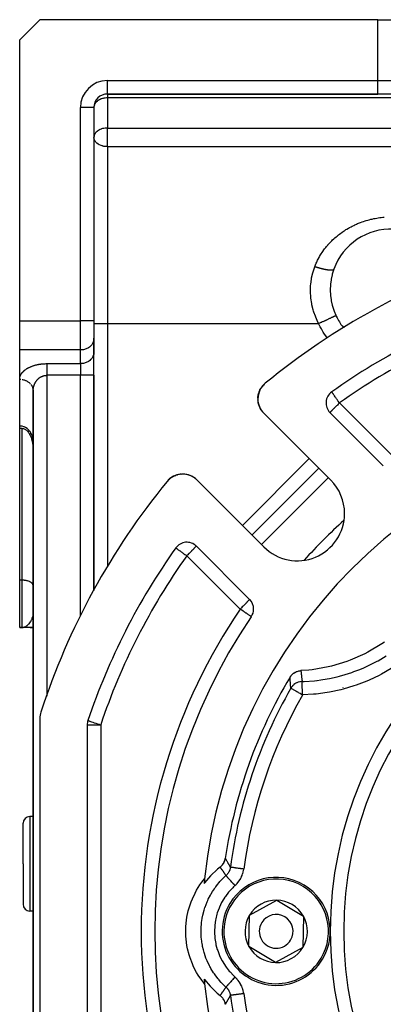
# Model space of a CAD drawing. Units: millimetres. Extents: x 24 to 1234, y -656 to 273.
# Drawn here: x 24 to 78, y -231 to -85 of the extents above; entities that cross this region are included whole.
import ezdxf

# ---------------------------------------------------------------- set-up
doc = ezdxf.new("R2010")
doc.units = ezdxf.units.MM
doc.linetypes.add('DASHED', pattern=[9.652, 8.128, -1.524])
doc.layers.add('nevidi', color=4, linetype='DASHED')

msp = doc.modelspace()

# ---------------------------------------------------------------- linework, layer by layer
at = {"color": 2}
for p, q in [((27, -84.81), (24, -87.81)), ((77.07, -84.81), (27, -84.81)), ((77.07, -84.81), (81.4, -84.81)), ((24, -129.39), (24, -87.81)), ((37, -95.81), (77.07, -95.81)), ((77.07, -95.81), (37, -95.81)), ((79.67, -95.81), (77.07, -95.81)), ((35, -97.81), (35, -129.39)), ((35, -97.81), (35, -129.39)), ((35, -102.2), (35, -102.26)), ((70.51, -121.77), (70.49, -121.83)), ((24, -133.72), (24, -129.39)), ((35, -129.39), (35, -131.99)), ((35, -129.39), (35, -131.99)), ((71.95, -130.4), (71.97, -130.43)), ((35, -134.01), (35, -131.99)), ((35, -131.99), (35, -132.07)), ((35, -131.99), (35, -132.07)), ((35, -132.07), (35, -134.09)), ((24, -138.05), (24, -133.72)), ((24, -138.05), (24, -133.72)), ((35, -137.47), (35, -134.01)), ((35, -137.47), (35, -134.01)), ((35, -134.01), (35, -134.09)), ((24, -144.98), (24, -138.05)), ((35, -169.33), (35, -137.47)), ((35, -137.47), (35, -169.33)), ((26, -139.78), (26, -139.74)), ((26, -139.78), (26, -268)), ((26, -268), (26, -139.78)), ((59.59, -139.65), (59.72, -139.42)), ((59.8, -139.29), (59.86, -139.2)), ((59.81, -139.29), (59.87, -139.2)), ((59.87, -139.2), (60.01, -139.01)), ((70.22, -139.93), (70.22, -139.93)), ((59.29, -140.99), (59.29, -140.98)), ((59.31, -141.27), (59.31, -141.26)), ((59.34, -140.43), (59.34, -140.42)), ((59.44, -140.06), (59.44, -140.05)), ((59.44, -140.06), (59.44, -140.05)), ((59.35, -141.55), (59.35, -141.54)), ((59.42, -141.82), (59.42, -141.82)), ((59.52, -142.09), (59.51, -142.09)), ((59.64, -142.35), (59.63, -142.35)), ((59.8, -142.62), (59.78, -142.59)), ((70.08, -152.98), (60.17, -143.08)), ((69.97, -142.97), (77.87, -150.88)), ((24, -145.33), (24, -144.98)), ((24, -167.81), (24, -145.33)), ((24.35, -145.33), (24, -145.33)), ((68.31, -151.22), (58.41, -161.12)), ((58.41, -161.12), (68.31, -151.22)), ((45.99, -153.01), (45.95, -153.07)), ((46, -153.01), (45.95, -153.07)), ((46, -153.01), (45.95, -153.07)), ((45.99, -153.02), (45.95, -153.07)), ((46.39, -152.67), (46.2, -152.82)), ((46.38, -152.68), (46.2, -152.82)), ((46.38, -152.68), (46.39, -152.67)), ((46.61, -152.53), (46.55, -152.56)), ((46.86, -152.39), (46.77, -152.44)), ((47.09, -152.29), (46.86, -152.39)), ((47.34, -152.21), (47.27, -152.23)), ((47.9, -152.11), (47.8, -152.12)), ((48.18, -152.1), (48.08, -152.1)), ((48.18, -152.1), (48.18, -152.1)), ((48.4, -152.11), (48.35, -152.11)), ((48.45, -152.11), (48.41, -152.11)), ((48.45, -152.11), (48.46, -152.12)), ((48.74, -152.16), (48.63, -152.14)), ((48.74, -152.16), (48.74, -152.16)), ((49.01, -152.23), (48.91, -152.2)), ((49.01, -152.23), (49.02, -152.23)), ((49.28, -152.32), (49.18, -152.28)), ((49.28, -152.32), (49.28, -152.32)), ((49.54, -152.44), (49.45, -152.39)), ((49.54, -152.44), (49.54, -152.44)), ((49.79, -152.59), (49.7, -152.53)), ((49.79, -152.59), (49.79, -152.59)), ((50.27, -152.98), (60.18, -162.88)), ((58.07, -170.68), (50.17, -162.77)), ((24, -174.81), (24, -167.81)), ((26, -168.63), (26, -168.59)), ((24, -174.81), (24.35, -174.81)), ((24.35, -174.81), (24, -174.81)), ((24.5, -174.8), (24.35, -174.81)), ((24.51, -174.8), (24.35, -174.81)), ((24.52, -174.8), (24.35, -174.81)), ((24.52, -174.8), (24.35, -174.81)), ((24.52, -174.8), (24.35, -174.81)), ((24.53, -174.8), (24.35, -174.81)), ((24.54, -174.8), (24.35, -174.81)), ((24.55, -174.8), (24.35, -174.81)), ((24.56, -174.8), (24.35, -174.81)), ((24.58, -174.8), (24.35, -174.81)), ((24.58, -174.8), (24.35, -174.81)), ((24.58, -174.8), (24.35, -174.81)), ((24.59, -174.8), (24.35, -174.81)), ((24.35, -174.81), (24.48, -174.8)), ((24.63, -174.81), (24.35, -174.81)), ((24.63, -174.81), (24.35, -174.81)), ((24.64, -174.81), (24.35, -174.81)), ((24.64, -174.81), (24.35, -174.81)), ((24.65, -174.81), (24.35, -174.81)), ((24.49, -174.8), (24.48, -174.8)), ((24.5, -174.8), (24.48, -174.8)), ((24.5, -174.8), (24.48, -174.8)), ((26, -174.81), (24.65, -174.81)), ((25.56, -174.81), (26, -174.81)), ((73.61, -182.67), (73.62, -182.68)), ((27, -188.26), (27, -251.35)), ((34, -189.23), (34, -250.38)), ((24.5, -209.81), (24.5, -203.81)), ((24.5, -209.81), (24.5, -203.81)), ((26, -202.81), (25.5, -202.81)), ((24.5, -209.81), (24.5, -215.81)), ((24.5, -209.81), (24.5, -215.81)), ((58.04, -217.43), (62.08, -215.19)), ((62.08, -215.19), (66.04, -217.57)), ((26, -216.81), (25.5, -216.81)), ((57.96, -222.04), (58.04, -217.43)), ((66.04, -217.57), (65.96, -222.18)), ((61.92, -224.42), (57.96, -222.04)), ((65.96, -222.18), (61.92, -224.42))]:
    msp.add_line(p, q, dxfattribs=at)
for points in [[(70.54, -121.72), (70.53, -121.77), (70.48, -121.89), (70.3, -122.49), (70.27, -122.61), (70.14, -123.23), (70.12, -123.35), (70.04, -123.99), (70.03, -124.12), (70, -124.76), (70, -124.89), (70.03, -125.54), (70.04, -125.67), (70.13, -126.31), (70.15, -126.44), (70.29, -127.08), (70.33, -127.21), (70.53, -127.84), (70.57, -127.96), (70.82, -128.56), (70.84, -128.61)], [(70.51, -121.77), (70.51, -121.77), (70.51, -121.77), (70.52, -121.76), (70.53, -121.75)], [(70.84, -128.61), (70.89, -128.72), (71.02, -128.97), (71.22, -129.33), (71.36, -129.57), (71.59, -129.92), (71.75, -130.15), (71.95, -130.4)], [(26, -139.7), (26, -139.72), (26, -139.78)], [(59.45, -140), (59.48, -139.91), (59.49, -139.9)], [(59.46, -139.99), (59.49, -139.9), (59.57, -139.71)], [(59.48, -139.91), (59.48, -139.91), (59.58, -139.68)], [(59.59, -139.66), (59.71, -139.43), (59.72, -139.42), (59.76, -139.36)], [(59.6, -139.64), (59.72, -139.41), (59.75, -139.36)], [(59.71, -139.43), (59.71, -139.43), (59.75, -139.36)], [(59.8, -139.29), (59.86, -139.21), (59.86, -139.2)], [(59.86, -139.21), (59.86, -139.21), (60.01, -139.01)], [(60.02, -139), (60.2, -138.81), (60.2, -138.81)], [(60.2, -138.81), (60.2, -138.81), (60.26, -138.76)], [(59.29, -141), (59.29, -140.98), (59.29, -140.97)], [(59.3, -140.71), (59.3, -140.7), (59.34, -140.43)], [(59.3, -140.78), (59.3, -140.7), (59.31, -140.69), (59.34, -140.48)], [(59.35, -141.51), (59.31, -141.26), (59.3, -141.16)], [(59.34, -140.42), (59.34, -140.42), (59.41, -140.15), (59.43, -140.09)], [(59.34, -140.43), (59.4, -140.16), (59.41, -140.15)], [(59.4, -140.17), (59.4, -140.16), (59.43, -140.09)], [(59.44, -141.87), (59.42, -141.82), (59.35, -141.54), (59.35, -141.53)], [(59.58, -142.24), (59.51, -142.09), (59.47, -141.97)], [(59.78, -142.6), (59.78, -142.59), (59.63, -142.35), (59.62, -142.31)], [(59.99, -142.88), (59.95, -142.83), (59.85, -142.69)], [(59.99, -142.88), (59.99, -142.88), (59.99, -142.88)], [(26, -147.18), (25.97, -146.87), (25.96, -146.84), (25.91, -146.62), (25.9, -146.57), (25.8, -146.29), (25.67, -146.02), (25.65, -145.99), (25.53, -145.8), (25.51, -145.77), (25.32, -145.55), (25.1, -145.36), (24.87, -145.21), (24.86, -145.21), (24.66, -145.11), (24.62, -145.09), (24.36, -145.02), (24.09, -144.98), (24, -144.98)], [(24.35, -145.33), (24.43, -145.33), (24.46, -145.33), (24.56, -145.35), (24.65, -145.38), (24.66, -145.39), (24.75, -145.43), (24.85, -145.48), (24.86, -145.49), (24.93, -145.54), (25.02, -145.61), (25.07, -145.66), (25.09, -145.68), (25.17, -145.76), (25.24, -145.84), (25.26, -145.87), (25.3, -145.93), (25.36, -146.02), (25.42, -146.11), (25.44, -146.14), (25.47, -146.21), (25.52, -146.3), (25.57, -146.4), (25.59, -146.46), (25.61, -146.5), (25.65, -146.6), (25.69, -146.7), (25.73, -146.8), (25.73, -146.81), (25.76, -146.91), (25.79, -147.01), (25.82, -147.12), (25.84, -147.19), (25.84, -147.22), (25.87, -147.33), (25.89, -147.44), (25.91, -147.54), (25.92, -147.6), (25.93, -147.65), (25.94, -147.76), (25.95, -147.87), (25.97, -147.98), (25.97, -148.03), (25.98, -148.08), (25.98, -148.19), (25.99, -148.3), (26, -148.41), (26, -148.47), (26, -148.63)], [(46.2, -152.82), (46.19, -152.83), (46, -153), (45.95, -153.07)], [(46.2, -152.82), (46.19, -152.83), (46.01, -153), (45.95, -153.07)], [(46.19, -152.83), (46, -153.01), (45.95, -153.07)], [(46.18, -152.84), (46, -153.01), (45.95, -153.07)], [(46.18, -152.84), (46, -153.01), (45.95, -153.07)], [(45.99, -153.02), (45.99, -153.02), (45.99, -153.01), (46, -153.01), (46, -153.01), (46, -153.01), (46, -153.01), (46, -153.01), (46, -153), (46.01, -153), (46.01, -153)], [(46.2, -152.82), (46.2, -152.82), (46.12, -152.89)], [(46.19, -152.83), (46.19, -152.83), (46.19, -152.83), (46.2, -152.82), (46.2, -152.82)], [(46.48, -152.61), (46.4, -152.67), (46.2, -152.82)], [(46.48, -152.61), (46.4, -152.66), (46.32, -152.72)], [(46.4, -152.67), (46.4, -152.66), (46.4, -152.66)], [(46.85, -152.4), (46.62, -152.52), (46.54, -152.57)], [(46.61, -152.53), (46.62, -152.52), (46.55, -152.56)], [(46.84, -152.4), (46.62, -152.52), (46.62, -152.52), (46.63, -152.52)], [(47.09, -152.29), (47.1, -152.29), (47.01, -152.32)], [(47.19, -152.26), (47.1, -152.29), (47.11, -152.29)], [(47.34, -152.21), (47.36, -152.21), (47.27, -152.23)], [(47.61, -152.15), (47.36, -152.21), (47.36, -152.21)], [(47.61, -152.15), (47.63, -152.15), (47.53, -152.16)], [(47.88, -152.11), (47.63, -152.15), (47.63, -152.15)], [(47.88, -152.11), (47.9, -152.11), (47.9, -152.11)], [(50.08, -152.8), (50.02, -152.75), (49.93, -152.69)], [(78.06, -176.98), (77.66, -177.25), (75.58, -178.48), (75.15, -178.7), (72.94, -179.67), (72.48, -179.84), (70.17, -180.53), (69.7, -180.65), (67.32, -181.06), (66.84, -181.11), (65.66, -181.2)], [(64.05, -182.17), (64.09, -182.12), (64.2, -181.96), (64.24, -181.91), (64.37, -181.77), (64.42, -181.72), (64.57, -181.6), (64.63, -181.56), (64.79, -181.45), (64.85, -181.42), (65.03, -181.34), (65.09, -181.32), (65.28, -181.26), (65.34, -181.24), (65.54, -181.21), (65.6, -181.21), (65.66, -181.2)], [(53.7, -210.29), (53.79, -210.22), (53.85, -210.16), (53.97, -210.04), (54.03, -209.97), (54.14, -209.83), (54.19, -209.75), (54.27, -209.6), (54.31, -209.52), (54.37, -209.36), (54.4, -209.27), (54.44, -209.1), (54.46, -209.02), (54.46, -209)], [(53.7, -210.29), (53.31, -210.6), (53.25, -210.65), (52.3, -211.55), (52.25, -211.61), (51.4, -212.62), (51.36, -212.67), (51.33, -212.71)], [(51.4, -227.6), (51.27, -227.44), (50.98, -227.06), (50.45, -226.28), (50.21, -225.88), (49.77, -225.05), (49.58, -224.62), (49.24, -223.74), (49.09, -223.29), (48.86, -222.38), (48.77, -221.91), (48.64, -220.98), (48.61, -220.51), (48.59, -219.57), (48.61, -219.1), (48.7, -218.16), (48.77, -217.7), (48.97, -216.78), (49.1, -216.32), (49.4, -215.43), (49.58, -215), (49.98, -214.15), (50.21, -213.73), (50.71, -212.93), (50.98, -212.55), (51.4, -212.01)], [(51.33, -226.9), (51.36, -226.94), (52.2, -227.95), (52.25, -228), (53.2, -228.91), (53.25, -228.96), (53.7, -229.32)], [(54.46, -230.61), (54.44, -230.51), (54.42, -230.42), (54.37, -230.25), (54.34, -230.17), (54.27, -230.01), (54.23, -229.93), (54.14, -229.78), (54.08, -229.71), (53.97, -229.58), (53.91, -229.51), (53.79, -229.39), (53.71, -229.33), (53.7, -229.32)]]:
    msp.add_lwpolyline(points, dxfattribs=at)
for centre, radius, start, end in [((37, -97.81), 2, 90, 180), ((79, -124.81), 9, 15.2049, 159.9687), ((127, -219.81), 105, 108.0141, 129.3737), ((127, -219.81), 98, 108.5733, 125.4059), ((62.29, -140.96), 3, 129.3737, 180), ((71.38, -141.56), 2, 125.4059, 225), ((62.29, -140.96), 3, 180, 225), ((127, -219.81), 76, 95.8866, 174.1134), ((48.15, -155.1), 3, 45, 140.6263), ((48.15, -155.1), 3, 130.6288, 138.0809), ((48.15, -155.1), 3, 125.6301, 130.529), ((48.15, -155.1), 3, 115.4833, 122.9918), ((48.15, -155.1), 3, 110.3691, 115.4465), ((48.15, -155.1), 3, 101.9944, 107.8998), ((48.15, -155.1), 3, 94.7282, 100.3302), ((48.15, -155.1), 3, 62.6376, 64.4361), ((48.15, -155.1), 3, 50.0645, 51.4703), ((65.13, -157.93), 7, 0, 45), ((127, -219.81), 105, 140.6263, 161.9859), ((65.13, -157.93), 7, 225, 360), ((127, -219.81), 98, 144.5941, 161.4267), ((48.75, -164.19), 2, 45, 144.5941), ((127, -219.81), 55, 0, 180), ((56.66, -172.09), 2, 0, 45), ((127, -219.81), 83, 145.8498, 214.1502), ((56.66, -172.09), 2, 325.8498, 0), ((127, -219.81), 73.34, 149.1266, 171.5247), ((127, -219.81), 72.41, 150.1936, 172.4726), ((46.16, -186.32), 5, 0.5485, 0.8281), ((30, -188.26), 3, 161.9859, 180), ((36, -189.23), 2, 161.4267, 180), ((25.5, -203.81), 1, 90, 180), ((127, -219.81), 76, 174.1134, 174.6415), ((62, -219.81), 8, 328.9975, 148.9975), ((62, -219.81), 8, 148.9975, 328.9975), ((62, -219.81), 4.62, 88.9975, 148.9975), ((62, -219.81), 4.62, 28.9975, 88.9975), ((25.5, -215.81), 1, 180, 270), ((62, -219.81), 4.62, 148.9975, 208.9975), ((62, -219.81), 2.5, 148.9975, 328.9975), ((62, -219.81), 2.5, 328.9975, 148.9975), ((62, -219.81), 4.62, 328.9975, 28.9975), ((127, -219.81), 55, 180, 0), ((62, -219.81), 4.62, 208.9975, 268.9975), ((62, -219.81), 4.62, 268.9975, 328.9975), ((127, -219.81), 76, 185.3585, 185.8866), ((127, -219.81), 76, 185.8866, 264.1134)]:
    msp.add_arc(centre, radius, start, end, dxfattribs=at)
at = {"layer": 'nevidi', "color": 7, "linetype": 'Continuous'}
for p, q in [((77.07, -93.81), (77.07, -84.81)), ((37, -93.81), (77.07, -93.81)), ((37, -95.81), (37, -93.81)), ((77.07, -93.81), (81.4, -93.81)), ((77.07, -95.81), (77.07, -93.81)), ((37, -95.81), (37, -96.39)), ((37, -96.39), (37, -100.85)), ((86, -96.39), (37, -96.39)), ((33, -129.39), (33, -97.81)), ((35, -97.81), (33, -97.81)), ((37, -100.85), (88, -100.85)), ((37, -102.26), (37, -100.85)), ((37, -103.61), (37, -102.26)), ((88, -103.61), (37, -103.61)), ((37, -103.61), (37, -129.81)), ((70.43, -121.82), (70.44, -121.82)), ((24, -129.39), (33, -129.39)), ((33, -133.72), (33, -129.39)), ((35, -129.39), (33, -129.39)), ((35, -129.81), (37, -129.81)), ((37, -129.81), (68.28, -129.81)), ((37, -129.81), (37, -165.72)), ((33, -133.72), (24, -133.72)), ((33, -135.74), (33, -133.72)), ((28, -135.74), (33, -135.74)), ((33, -135.74), (33, -137.47)), ((76.6, -135.8), (76.59, -135.8)), ((33, -137.47), (28, -137.47)), ((28, -137.47), (28, -184.99)), ((33, -173.02), (33, -137.47)), ((35, -137.47), (33, -137.47)), ((26, -139.74), (26, -139.7)), ((71.38, -141.56), (79.28, -149.46)), ((24.35, -167.81), (24.35, -145.33)), ((57, -159.7), (66.9, -149.8)), ((69.72, -152.63), (59.82, -162.53)), ((56.66, -172.09), (48.75, -164.19)), ((24.35, -167.81), (24, -167.81)), ((24.35, -174.81), (24.35, -167.81)), ((36.73, -181.71), (36.73, -181.71)), ((71.9, -183.73), (71.9, -183.72)), ((34, -189.23), (36, -189.23)), ((36, -189.23), (36, -250.38)), ((25.5, -202.81), (25.5, -209.81)), ((25.5, -209.81), (25.5, -216.81)), ((55.44, -208.93), (55.45, -208.93))]:
    msp.add_line(p, q, dxfattribs=at)
for points in [[(37, -96.39), (36.91, -96.39), (36.87, -96.39), (36.68, -96.41), (36.64, -96.41), (36.48, -96.44), (36.38, -96.46), (36.28, -96.49), (36.13, -96.53), (36.08, -96.55), (36.08, -96.55), (35.9, -96.63), (35.88, -96.64), (35.68, -96.74), (35.67, -96.75), (35.65, -96.76), (35.49, -96.88), (35.47, -96.9), (35.37, -96.99), (35.33, -97.03), (35.29, -97.08), (35.2, -97.19), (35.18, -97.22), (35.14, -97.29), (35.1, -97.37), (35.06, -97.47), (35.04, -97.54), (35.03, -97.55), (35, -97.73)], [(37, -100.85), (36.91, -100.85), (36.87, -100.85), (36.68, -100.87), (36.64, -100.87), (36.48, -100.9), (36.41, -100.91), (36.38, -100.92), (36.28, -100.94), (36.13, -100.99), (36.08, -101.01), (35.9, -101.08), (35.88, -101.09), (35.83, -101.11), (35.68, -101.2), (35.67, -101.21), (35.49, -101.33), (35.49, -101.34), (35.47, -101.35), (35.33, -101.48), (35.29, -101.53), (35.25, -101.58), (35.2, -101.65), (35.14, -101.75), (35.1, -101.82), (35.1, -101.83), (35.04, -102), (35.03, -102.01), (35.02, -102.08), (35, -102.2)], [(37, -103.61), (36.86, -103.6), (36.81, -103.6), (36.66, -103.59), (36.55, -103.57), (36.46, -103.56), (36.38, -103.54), (36.29, -103.52), (36.25, -103.51), (36.05, -103.44), (36.05, -103.44), (35.84, -103.36), (35.82, -103.35), (35.79, -103.33), (35.64, -103.25), (35.61, -103.23), (35.44, -103.1), (35.44, -103.1), (35.43, -103.1), (35.28, -102.95), (35.27, -102.93), (35.21, -102.86), (35.16, -102.79), (35.13, -102.73), (35.07, -102.62), (35.07, -102.6), (35.03, -102.5), (35.02, -102.44), (35, -102.34), (35, -102.26)], [(67.73, -121.35), (67.76, -121.26), (67.83, -121.1), (67.94, -120.84), (68.01, -120.69), (68.13, -120.43), (68.21, -120.28), (68.35, -120.03), (68.43, -119.88), (68.57, -119.64), (68.67, -119.49), (68.82, -119.26), (68.92, -119.12), (69.08, -118.9), (69.18, -118.76), (69.35, -118.54), (69.45, -118.41), (69.63, -118.2), (69.67, -118.16), (69.74, -118.07), (69.93, -117.87), (70.04, -117.75), (70.24, -117.55), (70.36, -117.43), (70.56, -117.24), (70.69, -117.13), (70.9, -116.95), (71.03, -116.84), (71.24, -116.66), (71.37, -116.56), (71.59, -116.4), (71.73, -116.3), (71.96, -116.14), (72.1, -116.05), (72.33, -115.9), (72.47, -115.81), (72.71, -115.67), (72.86, -115.59), (73.1, -115.46), (73.25, -115.38), (73.5, -115.26), (73.66, -115.19), (73.91, -115.07), (74.07, -115), (74.32, -114.9), (74.48, -114.84), (74.74, -114.74), (74.91, -114.69), (75.17, -114.6), (75.33, -114.55), (75.6, -114.48), (75.77, -114.43), (76.03, -114.37), (76.2, -114.33), (76.47, -114.27), (76.65, -114.24), (76.92, -114.19), (77.09, -114.16), (77.37, -114.12), (77.54, -114.1), (77.82, -114.07), (78, -114.06)], [(68.28, -129.81), (68.25, -129.74), (68.17, -129.59), (67.86, -128.86), (67.8, -128.7), (67.6, -128.13), (67.54, -127.95), (67.49, -127.78), (67.3, -127.01), (67.27, -126.84), (67.15, -126.06), (67.13, -125.89), (67.08, -125.11), (67.08, -124.94), (67.1, -124.16), (67.11, -123.99), (67.21, -123.21), (67.23, -123.09), (67.24, -123.05), (67.41, -122.29), (67.46, -122.13), (67.7, -121.41), (67.73, -121.35)], [(67.73, -121.35), (67.77, -121.36), (67.81, -121.38), (67.88, -121.4), (67.92, -121.41), (67.99, -121.43), (68, -121.44), (68.03, -121.45), (68.03, -121.45), (68.1, -121.47), (68.14, -121.48), (68.21, -121.5), (68.26, -121.52), (68.32, -121.54), (68.35, -121.54), (68.37, -121.55), (68.37, -121.55), (68.44, -121.57), (68.48, -121.58), (68.55, -121.6), (68.6, -121.62), (68.66, -121.63), (68.69, -121.64), (68.71, -121.65), (68.72, -121.65), (68.77, -121.66), (68.82, -121.67), (68.88, -121.69), (68.93, -121.7), (68.99, -121.72), (69.03, -121.72), (69.04, -121.73), (69.06, -121.73), (69.1, -121.74), (69.15, -121.75), (69.21, -121.76), (69.25, -121.77), (69.31, -121.78), (69.35, -121.79), (69.35, -121.79), (69.38, -121.8), (69.41, -121.8), (69.45, -121.81), (69.51, -121.82), (69.55, -121.82), (69.6, -121.83), (69.64, -121.84), (69.65, -121.84), (69.67, -121.84), (69.7, -121.84), (69.73, -121.85), (69.78, -121.85), (69.82, -121.86), (69.87, -121.86), (69.9, -121.86), (69.91, -121.87), (69.93, -121.87), (69.94, -121.87), (69.98, -121.87), (70.02, -121.87), (70.05, -121.87), (70.09, -121.87), (70.12, -121.87), (70.13, -121.87), (70.14, -121.87), (70.15, -121.87), (70.18, -121.87), (70.21, -121.87), (70.24, -121.87), (70.27, -121.86), (70.29, -121.86), (70.3, -121.86), (70.31, -121.85), (70.32, -121.85), (70.34, -121.85), (70.36, -121.84), (70.38, -121.84), (70.4, -121.83), (70.42, -121.83)], [(70.44, -121.82), (70.45, -121.81), (70.47, -121.81), (70.48, -121.8), (70.49, -121.79), (70.5, -121.78)], [(68.28, -129.81), (68.36, -129.77), (68.47, -129.72), (68.48, -129.71), (68.5, -129.7), (68.56, -129.67), (68.68, -129.62), (68.76, -129.58), (68.77, -129.58), (68.78, -129.57), (68.88, -129.52), (68.97, -129.48), (69.04, -129.45), (69.06, -129.44), (69.09, -129.43), (69.18, -129.39), (69.29, -129.33), (69.31, -129.32), (69.33, -129.31), (69.38, -129.29), (69.49, -129.24), (69.57, -129.2), (69.58, -129.2), (69.6, -129.19), (69.68, -129.15), (69.76, -129.12), (69.83, -129.08), (69.85, -129.07), (69.86, -129.07), (69.94, -129.03), (70.03, -128.99), (70.06, -128.97), (70.08, -128.97), (70.11, -128.95), (70.2, -128.91), (70.26, -128.88), (70.28, -128.88), (70.29, -128.87), (70.34, -128.84), (70.4, -128.82), (70.46, -128.79), (70.47, -128.78), (70.48, -128.78), (70.53, -128.76), (70.59, -128.73), (70.62, -128.71), (70.63, -128.71), (70.64, -128.71), (70.7, -128.68), (70.74, -128.66), (70.75, -128.65), (70.76, -128.65), (70.78, -128.64), (70.82, -128.62), (70.84, -128.61)], [(69.61, -131.95), (69.5, -131.81), (69.18, -131.37), (68.97, -131.06), (68.69, -130.6), (68.51, -130.27), (68.28, -129.81)], [(35, -132.07), (34.98, -132.22), (34.97, -132.3), (34.93, -132.45), (34.9, -132.53), (34.84, -132.67), (34.8, -132.74), (34.72, -132.88), (34.67, -132.94), (34.57, -133.07), (34.51, -133.13), (34.39, -133.24), (34.32, -133.29), (34.18, -133.39), (34.1, -133.43), (33.95, -133.51), (33.87, -133.55), (33.71, -133.61), (33.62, -133.64), (33.45, -133.68), (33.36, -133.69), (33.19, -133.71), (33.09, -133.72), (33, -133.72)], [(35, -134.09), (34.98, -134.24), (34.97, -134.32), (34.93, -134.47), (34.9, -134.55), (34.84, -134.69), (34.8, -134.76), (34.72, -134.9), (34.67, -134.97), (34.57, -135.09), (34.51, -135.15), (34.39, -135.26), (34.32, -135.31), (34.18, -135.41), (34.1, -135.46), (33.95, -135.53), (33.87, -135.57), (33.71, -135.63), (33.62, -135.66), (33.45, -135.7), (33.36, -135.71), (33.19, -135.73), (33.09, -135.74), (33, -135.74)], [(24, -138.05), (24, -138.01), (24, -137.99), (24, -137.94), (24.01, -137.92), (24.01, -137.86), (24.02, -137.84), (24.03, -137.79), (24.03, -137.77), (24.04, -137.71), (24.05, -137.69), (24.06, -137.64), (24.07, -137.62), (24.09, -137.57), (24.1, -137.55), (24.12, -137.49), (24.13, -137.47), (24.15, -137.42), (24.16, -137.4), (24.19, -137.35), (24.2, -137.33), (24.23, -137.28), (24.24, -137.26), (24.28, -137.2), (24.29, -137.19), (24.33, -137.13), (24.34, -137.12), (24.38, -137.06), (24.4, -137.05), (24.44, -137), (24.46, -136.98), (24.51, -136.93), (24.52, -136.91), (24.57, -136.86), (24.59, -136.84), (24.64, -136.79), (24.66, -136.78), (24.72, -136.73), (24.74, -136.71), (24.8, -136.67), (24.82, -136.65), (24.89, -136.6), (24.91, -136.59), (24.97, -136.54), (25, -136.53), (25.07, -136.48), (25.09, -136.47), (25.16, -136.42), (25.19, -136.41), (25.27, -136.37), (25.29, -136.35), (25.37, -136.31), (25.4, -136.3), (25.48, -136.26), (25.51, -136.24), (25.6, -136.2), (25.63, -136.19), (25.72, -136.15), (25.75, -136.14), (25.84, -136.11), (25.87, -136.1), (25.97, -136.06), (26, -136.05), (26.1, -136.02), (26.14, -136.01), (26.24, -135.98), (26.27, -135.97), (26.37, -135.94), (26.41, -135.93), (26.52, -135.91), (26.55, -135.9), (26.66, -135.88), (26.7, -135.87), (26.81, -135.85), (26.85, -135.84), (26.96, -135.82), (27, -135.82), (27.12, -135.8), (27.16, -135.79), (27.27, -135.78), (27.31, -135.78), (27.43, -135.77), (27.47, -135.76), (27.59, -135.75), (27.63, -135.75), (27.75, -135.75), (27.79, -135.75), (27.91, -135.74), (27.95, -135.74), (28, -135.74)], [(28, -135.74), (28, -135.77), (28, -135.79), (28, -135.81), (28, -135.86), (28, -135.91), (28, -135.95), (28, -135.96), (28, -136.02), (28, -136.08), (28, -136.14), (28, -136.14), (28, -136.2), (28, -136.26), (28, -136.34), (28, -136.36), (28, -136.4), (28, -136.48), (28, -136.55), (28, -136.59), (28, -136.63), (28, -136.7), (28, -136.78), (28, -136.85), (28, -136.86), (28, -136.94), (28, -137.02), (28, -137.11), (28, -137.11), (28, -137.18), (28, -137.27), (28, -137.35), (28, -137.38), (28, -137.44), (28, -137.47)], [(24, -138.05), (24.05, -138.05), (24.09, -138.05), (24.19, -138.06)], [(24.36, -138.08), (24.43, -138.09), (24.55, -138.12), (24.62, -138.14), (24.68, -138.15), (24.78, -138.19), (24.87, -138.22), (24.91, -138.24), (25.01, -138.29), (25.1, -138.34), (25.12, -138.35), (25.22, -138.41), (25.32, -138.48), (25.32, -138.48), (25.41, -138.55), (25.5, -138.64), (25.51, -138.64), (25.57, -138.72)], [(26, -139.78), (26, -139.76), (26, -139.74), (26, -139.69), (26, -139.67), (26.01, -139.61), (26.01, -139.59), (26.01, -139.54), (26.01, -139.52), (26.02, -139.48), (26.02, -139.46), (26.02, -139.45), (26.03, -139.39), (26.03, -139.37), (26.04, -139.32), (26.04, -139.3), (26.06, -139.24), (26.06, -139.22), (26.07, -139.17), (26.07, -139.17), (26.08, -139.15), (26.09, -139.1), (26.1, -139.08), (26.11, -139.03), (26.12, -139.01), (26.13, -138.96), (26.14, -138.94), (26.16, -138.89), (26.16, -138.88), (26.16, -138.87), (26.18, -138.81), (26.19, -138.8), (26.21, -138.75), (26.22, -138.73), (26.24, -138.68), (26.25, -138.66), (26.28, -138.61), (26.28, -138.6), (26.29, -138.59), (26.31, -138.54), (26.32, -138.53), (26.35, -138.48), (26.36, -138.46), (26.39, -138.41), (26.4, -138.4), (26.43, -138.35), (26.43, -138.35), (26.44, -138.33), (26.48, -138.29), (26.49, -138.27), (26.52, -138.23), (26.53, -138.21), (26.57, -138.17), (26.58, -138.16), (26.61, -138.12), (26.62, -138.11), (26.63, -138.1), (26.67, -138.06), (26.69, -138.04), (26.73, -138), (26.74, -137.99), (26.78, -137.95), (26.8, -137.94), (26.82, -137.92), (26.84, -137.9), (26.86, -137.89), (26.9, -137.85), (26.92, -137.84), (26.97, -137.81), (26.98, -137.79), (27.03, -137.76), (27.05, -137.75), (27.05, -137.75), (27.1, -137.72), (27.12, -137.71), (27.17, -137.68), (27.19, -137.67), (27.24, -137.65), (27.26, -137.64), (27.29, -137.62), (27.31, -137.62), (27.33, -137.61), (27.39, -137.59), (27.41, -137.58), (27.46, -137.56), (27.48, -137.55), (27.54, -137.54), (27.55, -137.53), (27.56, -137.53), (27.61, -137.52), (27.64, -137.51), (27.69, -137.5), (27.72, -137.5), (27.77, -137.49), (27.8, -137.49), (27.81, -137.48), (27.85, -137.48), (27.88, -137.48), (27.94, -137.48), (27.96, -137.47), (28, -137.47)], [(25.67, -138.83), (25.72, -138.9), (25.78, -139), (25.8, -139.03), (25.83, -139.09), (25.88, -139.2), (25.9, -139.25), (25.92, -139.29), (25.95, -139.41), (25.97, -139.47), (25.97, -139.51), (25.99, -139.62), (26, -139.7)], [(71.38, -141.56), (71.34, -141.5), (71.33, -141.48), (71.2, -141.3), (71.19, -141.29), (71.15, -141.23), (71.04, -141.07), (70.98, -140.99), (70.95, -140.95), (70.89, -140.87), (70.81, -140.76), (70.75, -140.68), (70.75, -140.67), (70.65, -140.53), (70.63, -140.5), (70.59, -140.45), (70.52, -140.35), (70.5, -140.33), (70.47, -140.28), (70.42, -140.21), (70.39, -140.16), (70.37, -140.14), (70.34, -140.1), (70.33, -140.08), (70.29, -140.02), (70.28, -140.02), (70.26, -139.98), (70.25, -139.97), (70.24, -139.96), (70.24, -139.95), (70.23, -139.93), (70.22, -139.93)], [(71.38, -141.56), (71.28, -141.66), (71.25, -141.69), (71.19, -141.75), (71.06, -141.88), (71.01, -141.93), (70.94, -142), (70.88, -142.06), (70.74, -142.2), (70.71, -142.23), (70.71, -142.23), (70.55, -142.39), (70.52, -142.42), (70.49, -142.45), (70.4, -142.54), (70.36, -142.58), (70.27, -142.67), (70.25, -142.69), (70.24, -142.7), (70.17, -142.77), (70.15, -142.79), (70.08, -142.86), (70.08, -142.86), (70.04, -142.9), (70.03, -142.91), (70.02, -142.92), (69.99, -142.95), (69.98, -142.96), (69.97, -142.97), (69.97, -142.97)], [(47.12, -163.03), (47.13, -163.03), (47.13, -163.03), (47.16, -163.05), (47.17, -163.06), (47.21, -163.09), (47.23, -163.11), (47.28, -163.14), (47.28, -163.14), (47.33, -163.17), (47.37, -163.2), (47.45, -163.26), (47.49, -163.29), (47.59, -163.36), (47.6, -163.37), (47.64, -163.39), (47.75, -163.47), (47.81, -163.52), (47.93, -163.6), (47.93, -163.6), (48.01, -163.66), (48.13, -163.74), (48.24, -163.82), (48.28, -163.85), (48.33, -163.89), (48.49, -164), (48.55, -164.04), (48.64, -164.11), (48.75, -164.19)], [(50.17, -162.77), (50.16, -162.78), (50.15, -162.79), (50.14, -162.8), (50.12, -162.82), (50.11, -162.83), (50.06, -162.88), (50.05, -162.89), (50.01, -162.93), (50, -162.94), (49.97, -162.97), (49.91, -163.03), (49.86, -163.08), (49.8, -163.14), (49.79, -163.15), (49.73, -163.21), (49.65, -163.29), (49.59, -163.35), (49.57, -163.37), (49.47, -163.47), (49.43, -163.51), (49.34, -163.6), (49.25, -163.69), (49.25, -163.69), (49.09, -163.85), (49.07, -163.87), (49.01, -163.93), (48.89, -164.05), (48.83, -164.11), (48.75, -164.19)], [(25.97, -168.48), (25.94, -168.41), (25.92, -168.37), (25.87, -168.31), (25.84, -168.27), (25.77, -168.21), (25.73, -168.18), (25.64, -168.12), (25.59, -168.09), (25.49, -168.04), (25.44, -168.01), (25.32, -167.96), (25.26, -167.94), (25.14, -167.91), (25.07, -167.89), (24.94, -167.86), (24.86, -167.85), (24.72, -167.83), (24.65, -167.82), (24.5, -167.81), (24.43, -167.81), (24.35, -167.81)], [(58.07, -170.68), (58.06, -170.68), (58.06, -170.69), (58.04, -170.7), (58.02, -170.73), (58.01, -170.74), (58.01, -170.74), (57.96, -170.79), (57.96, -170.79), (57.89, -170.86), (57.87, -170.87), (57.81, -170.94), (57.8, -170.95), (57.76, -170.98), (57.67, -171.07), (57.64, -171.11), (57.59, -171.16), (57.52, -171.23), (57.49, -171.26), (57.35, -171.4), (57.33, -171.42), (57.33, -171.42), (57.16, -171.59), (57.1, -171.64), (57.1, -171.65), (56.98, -171.77), (56.85, -171.9), (56.84, -171.9), (56.79, -171.96), (56.66, -172.09)], [(24.76, -174.73), (24.76, -174.72), (24.89, -174.66), (24.89, -174.66), (24.94, -174.64), (25.02, -174.59), (25.03, -174.58), (25.14, -174.5), (25.15, -174.49), (25.15, -174.49), (25.27, -174.38), (25.28, -174.38), (25.32, -174.33), (25.39, -174.26), (25.4, -174.25), (25.49, -174.14), (25.51, -174.12), (25.51, -174.11), (25.52, -174.1), (25.61, -173.97), (25.62, -173.96), (25.64, -173.92), (25.71, -173.81), (25.71, -173.8), (25.77, -173.7), (25.8, -173.64), (25.8, -173.63), (25.83, -173.57), (25.87, -173.47), (25.87, -173.46), (25.87, -173.45), (25.93, -173.27), (25.93, -173.26), (25.94, -173.24), (25.98, -173.08), (25.98, -173.07), (25.99, -173.02), (26, -172.91), (26, -172.89), (26, -172.88), (26, -172.81)], [(58.31, -173.21), (58.31, -173.21), (58.3, -173.21), (58.27, -173.19), (58.27, -173.18), (58.22, -173.15), (58.21, -173.14), (58.21, -173.14), (58.14, -173.1), (58.12, -173.08), (58.04, -173.03), (58, -173), (57.91, -172.94), (57.87, -172.91), (57.86, -172.9), (57.75, -172.83), (57.69, -172.79), (57.56, -172.71), (57.51, -172.67), (57.51, -172.67), (57.35, -172.56), (57.32, -172.54), (57.14, -172.42), (57.11, -172.4), (57.1, -172.39), (56.89, -172.25), (56.84, -172.22), (56.76, -172.16), (56.67, -172.1), (56.66, -172.09)], [(24.48, -174.8), (24.49, -174.8), (24.5, -174.79), (24.62, -174.77), (24.62, -174.77), (24.72, -174.74), (24.75, -174.73)], [(65.84, -182.81), (66.14, -182.8), (67.69, -182.69), (68.03, -182.65), (68.09, -182.64), (68.59, -182.57), (69.57, -182.42), (69.9, -182.35), (71.05, -182.1), (71.4, -182.01), (71.54, -181.97), (71.72, -181.92), (73.2, -181.46), (73.51, -181.35), (73.93, -181.2), (74.4, -181.02), (74.96, -180.78), (75.26, -180.65), (76.67, -179.97), (76.67, -179.97), (76.97, -179.81), (77.11, -179.73), (78.3, -179.03)], [(64.17, -183.81), (64.16, -183.75), (64.16, -183.72), (64.15, -183.62), (64.15, -183.58), (64.14, -183.48), (64.14, -183.45), (64.13, -183.35), (64.13, -183.32), (64.12, -183.22), (64.12, -183.19), (64.11, -183.09), (64.11, -183.06), (64.11, -183.03), (64.1, -182.96), (64.1, -182.93), (64.09, -182.83), (64.09, -182.8), (64.09, -182.7), (64.08, -182.66), (64.08, -182.56), (64.07, -182.53), (64.07, -182.43), (64.07, -182.4), (64.06, -182.3), (64.06, -182.27), (64.05, -182.17)], [(65.66, -181.2), (65.67, -181.27), (65.67, -181.3), (65.68, -181.4), (65.69, -181.43), (65.7, -181.53), (65.7, -181.56), (65.71, -181.64), (65.71, -181.65), (65.71, -181.69), (65.72, -181.78), (65.73, -181.81), (65.74, -181.91), (65.74, -181.94), (65.75, -182.01), (65.75, -182.04), (65.76, -182.07), (65.77, -182.17), (65.77, -182.2), (65.78, -182.3), (65.79, -182.33), (65.8, -182.43), (65.8, -182.46), (65.81, -182.56), (65.81, -182.59), (65.83, -182.68), (65.83, -182.72), (65.83, -182.72), (65.84, -182.81)], [(79.05, -180.91), (77.6, -181.73), (77.27, -181.9), (75.75, -182.62), (75.41, -182.76), (73.85, -183.35), (73.51, -183.47), (71.91, -183.94), (71.56, -184.03), (69.92, -184.38), (69.57, -184.44), (67.9, -184.67), (67.53, -184.71), (65.9, -184.81)], [(65.84, -182.81), (65.78, -182.81), (65.58, -182.84), (65.58, -182.84), (65.51, -182.85), (65.32, -182.9), (65.31, -182.9), (65.24, -182.92), (65.07, -182.99), (65.06, -183), (64.99, -183.03), (64.83, -183.12), (64.82, -183.13), (64.76, -183.17), (64.62, -183.27), (64.6, -183.29), (64.55, -183.34), (64.43, -183.46), (64.41, -183.48), (64.36, -183.53), (64.26, -183.67), (64.24, -183.7), (64.2, -183.76), (64.17, -183.81)], [(65.9, -184.81), (65.9, -184.71), (65.9, -184.6), (65.9, -184.59), (65.89, -184.45), (65.89, -184.34), (65.89, -184.34), (65.88, -184.19), (65.88, -184.1), (65.88, -184.09), (65.88, -183.94), (65.87, -183.86), (65.87, -183.85), (65.87, -183.71), (65.87, -183.64), (65.87, -183.64), (65.86, -183.5), (65.86, -183.44), (65.86, -183.44), (65.86, -183.31), (65.86, -183.26), (65.85, -183.26), (65.85, -183.15), (65.85, -183.11), (65.85, -183.11), (65.85, -183.01), (65.85, -182.99), (65.85, -182.99), (65.84, -182.91), (65.84, -182.9), (65.84, -182.89), (65.84, -182.84), (65.84, -182.84), (65.84, -182.83), (65.84, -182.81)], [(65.9, -184.81), (65.81, -184.75), (65.76, -184.73), (65.75, -184.72), (65.54, -184.6), (65.54, -184.6), (65.32, -184.47), (65.3, -184.46), (65.29, -184.46), (65.11, -184.35), (65.06, -184.32), (64.91, -184.24), (64.86, -184.21), (64.85, -184.2), (64.74, -184.14), (64.68, -184.11), (64.58, -184.05), (64.53, -184.02), (64.44, -183.97), (64.41, -183.95), (64.39, -183.94), (64.33, -183.91), (64.32, -183.9), (64.25, -183.86), (64.25, -183.86), (64.2, -183.83), (64.19, -183.83), (64.17, -183.81), (64.17, -183.81)], [(34.1, -188.59), (34.11, -188.59), (34.12, -188.6), (34.16, -188.61), (34.17, -188.61), (34.23, -188.63), (34.24, -188.64), (34.32, -188.66), (34.34, -188.67), (34.35, -188.67), (34.48, -188.72), (34.49, -188.72), (34.64, -188.77), (34.65, -188.77), (34.83, -188.84), (34.84, -188.84), (35.04, -188.91), (35.04, -188.91), (35.06, -188.91), (35.27, -188.98), (35.3, -188.99), (35.51, -189.06), (35.55, -189.08), (35.76, -189.15), (35.78, -189.15), (35.81, -189.17), (36, -189.23)], [(54.46, -209), (54.47, -209), (54.5, -209.06), (54.52, -209.1), (54.56, -209.16), (54.58, -209.2), (54.61, -209.26), (54.63, -209.3), (54.67, -209.35), (54.69, -209.39), (54.72, -209.45), (54.75, -209.49), (54.78, -209.55), (54.78, -209.55), (54.8, -209.59), (54.84, -209.65), (54.86, -209.69), (54.89, -209.75), (54.92, -209.79), (54.95, -209.85), (54.97, -209.89), (55.01, -209.95), (55.03, -209.99), (55.06, -210.05), (55.09, -210.09), (55.12, -210.15), (55.14, -210.2), (55.18, -210.26), (55.2, -210.3), (55.21, -210.32)], [(54.56, -211.55), (54.56, -211.54), (54.52, -211.49), (54.49, -211.45), (54.45, -211.39), (54.43, -211.35), (54.39, -211.29), (54.38, -211.27), (54.36, -211.25), (54.35, -211.24), (54.32, -211.2), (54.3, -211.16), (54.27, -211.13), (54.26, -211.1), (54.23, -211.06), (54.19, -211.01), (54.17, -210.97), (54.13, -210.91), (54.1, -210.87), (54.06, -210.82), (54.04, -210.78), (54.03, -210.77), (54, -210.72), (53.97, -210.68), (53.96, -210.66), (53.93, -210.63), (53.91, -210.59), (53.87, -210.53), (53.84, -210.5), (53.81, -210.44), (53.78, -210.4), (53.74, -210.35), (53.72, -210.31), (53.72, -210.31), (53.7, -210.29)], [(55.21, -210.32), (55.2, -210.4), (55.2, -210.42), (55.2, -210.42), (55.18, -210.51), (55.18, -210.52), (55.17, -210.54), (55.14, -210.64), (55.14, -210.66), (55.14, -210.66), (55.11, -210.74), (55.11, -210.75), (55.1, -210.77), (55.06, -210.86), (55.05, -210.88), (55.05, -210.89), (55.01, -210.96), (55.01, -210.97), (55, -210.99), (54.95, -211.08), (54.94, -211.1), (54.94, -211.1), (54.89, -211.17), (54.88, -211.19), (54.87, -211.2), (54.81, -211.28), (54.8, -211.3), (54.8, -211.3), (54.75, -211.37), (54.74, -211.38), (54.72, -211.39), (54.65, -211.47), (54.64, -211.48), (54.64, -211.48), (54.58, -211.54), (54.56, -211.55)], [(57.19, -210.58), (57.04, -210.56), (56.98, -210.55), (56.93, -210.55), (56.78, -210.53), (56.72, -210.52), (56.68, -210.51), (56.53, -210.49), (56.47, -210.49), (56.43, -210.48), (56.29, -210.46), (56.24, -210.46), (56.2, -210.45), (56.06, -210.43), (56.02, -210.43), (55.98, -210.42), (55.86, -210.41), (55.82, -210.4), (55.78, -210.4), (55.68, -210.38), (55.64, -210.38), (55.61, -210.37), (55.52, -210.36), (55.49, -210.36), (55.47, -210.35), (55.4, -210.34), (55.37, -210.34), (55.36, -210.34), (55.3, -210.33), (55.29, -210.33), (55.27, -210.33), (55.24, -210.32), (55.23, -210.32), (55.23, -210.32), (55.21, -210.32)], [(55.89, -213.04), (56.01, -212.93), (56.04, -212.9), (56.18, -212.76), (56.21, -212.73), (56.34, -212.57), (56.37, -212.54), (56.49, -212.38), (56.51, -212.35), (56.62, -212.18), (56.64, -212.14), (56.74, -211.97), (56.76, -211.93), (56.85, -211.75), (56.87, -211.71), (56.95, -211.52), (56.97, -211.48), (57.03, -211.29), (57.05, -211.25), (57.1, -211.06), (57.11, -211.02), (57.15, -210.82), (57.16, -210.78), (57.19, -210.58)], [(54.56, -228.06), (54.46, -227.97), (54.3, -227.82), (54.16, -227.68), (53.86, -227.37), (53.57, -227.05), (53.53, -227.01), (53.41, -226.86), (53.04, -226.38), (52.85, -226.12), (52.79, -226.03), (52.73, -225.95), (52.34, -225.31), (52.26, -225.17), (52.16, -225), (52.13, -224.94), (51.77, -224.17), (51.77, -224.17), (51.69, -223.98), (51.6, -223.77), (51.38, -223.11), (51.33, -222.96), (51.32, -222.92), (51.22, -222.55), (51.1, -222.03), (51.06, -221.83), (51.04, -221.72), (50.97, -221.3), (50.93, -220.92), (50.91, -220.72), (50.89, -220.45), (50.87, -220.02), (50.87, -219.8), (50.87, -219.6), (50.89, -219.17), (50.92, -218.74), (50.93, -218.68), (50.95, -218.48), (51.04, -217.89), (51.1, -217.58), (51.12, -217.48), (51.14, -217.39), (51.33, -216.65), (51.38, -216.49), (51.44, -216.3), (51.46, -216.24), (51.77, -215.44), (51.77, -215.44), (51.85, -215.26), (51.94, -215.05), (52.26, -214.44), (52.34, -214.3), (52.35, -214.27), (52.56, -213.93), (52.85, -213.49), (52.96, -213.33), (53.04, -213.23), (53.3, -212.89), (53.54, -212.6), (53.67, -212.45), (53.86, -212.24), (54.16, -211.94), (54.3, -211.79), (54.45, -211.66), (54.56, -211.55)], [(55.89, -213.04), (55.81, -212.94), (55.78, -212.92), (55.75, -212.88), (55.63, -212.75), (55.61, -212.73), (55.58, -212.69), (55.47, -212.56), (55.44, -212.54), (55.42, -212.51), (55.31, -212.39), (55.29, -212.36), (55.26, -212.33), (55.16, -212.22), (55.14, -212.2), (55.11, -212.17), (55.02, -212.06), (55, -212.04), (54.98, -212.02), (54.9, -211.93), (54.88, -211.91), (54.86, -211.89), (54.79, -211.81), (54.78, -211.79), (54.76, -211.77), (54.7, -211.71), (54.69, -211.7), (54.68, -211.68), (54.64, -211.63), (54.63, -211.62), (54.62, -211.61), (54.59, -211.58), (54.58, -211.58), (54.58, -211.57), (54.56, -211.55), (54.56, -211.55)], [(55.89, -213.04), (55.68, -213.24), (55.56, -213.35), (55.05, -213.9), (54.94, -214.03), (54.49, -214.63), (54.39, -214.77), (54, -215.41), (53.92, -215.55), (53.6, -216.23), (53.54, -216.38), (53.28, -217.09), (53.23, -217.25), (53.05, -217.98), (53.02, -218.14), (52.91, -218.88), (52.9, -219.05), (52.87, -219.8), (52.87, -219.97), (52.91, -220.72), (52.93, -220.88), (53.05, -221.63), (53.08, -221.79), (53.28, -222.52), (53.33, -222.67), (53.6, -223.38), (53.67, -223.53), (54, -224.2), (54.08, -224.34), (54.49, -224.98), (54.58, -225.11), (55.05, -225.71), (55.16, -225.83), (55.68, -226.37), (55.8, -226.49), (55.89, -226.57)], [(55.89, -226.57), (55.87, -226.6), (55.75, -226.73), (55.72, -226.76), (55.7, -226.79), (55.58, -226.92), (55.55, -226.95), (55.53, -226.98), (55.42, -227.1), (55.39, -227.14), (55.36, -227.16), (55.26, -227.28), (55.23, -227.31), (55.21, -227.33), (55.11, -227.44), (55.09, -227.47), (55.07, -227.49), (54.98, -227.59), (54.96, -227.62), (54.94, -227.64), (54.86, -227.73), (54.84, -227.75), (54.83, -227.76), (54.76, -227.84), (54.74, -227.86), (54.73, -227.87), (54.68, -227.93), (54.67, -227.94), (54.66, -227.95), (54.62, -228), (54.61, -228.01), (54.6, -228.01), (54.58, -228.04), (54.57, -228.05), (54.57, -228.05), (54.56, -228.06)], [(57.19, -229.03), (57.17, -228.87), (57.16, -228.83), (57.12, -228.63), (57.11, -228.59), (57.06, -228.4), (57.05, -228.36), (56.98, -228.17), (56.97, -228.13), (56.89, -227.94), (56.87, -227.9), (56.78, -227.72), (56.76, -227.68), (56.67, -227.51), (56.64, -227.47), (56.53, -227.3), (56.51, -227.27), (56.39, -227.1), (56.36, -227.07), (56.24, -226.92), (56.21, -226.88), (56.07, -226.74), (56.04, -226.71), (55.89, -226.57)], [(53.7, -229.32), (53.7, -229.32), (53.72, -229.3), (53.74, -229.26), (53.77, -229.23), (53.81, -229.17), (53.82, -229.15), (53.83, -229.13), (53.87, -229.08), (53.9, -229.04), (53.93, -228.98), (53.96, -228.94), (54, -228.89), (54.03, -228.85), (54.03, -228.84), (54.06, -228.79), (54.08, -228.77), (54.09, -228.76), (54.13, -228.7), (54.16, -228.66), (54.19, -228.61), (54.22, -228.57), (54.26, -228.51), (54.27, -228.49), (54.29, -228.47), (54.32, -228.41), (54.34, -228.4), (54.35, -228.37), (54.39, -228.32), (54.42, -228.28), (54.45, -228.22), (54.48, -228.18), (54.52, -228.12), (54.55, -228.08), (54.56, -228.06)], [(54.56, -228.06), (54.62, -228.11), (54.64, -228.13), (54.64, -228.13), (54.69, -228.19), (54.71, -228.2), (54.72, -228.22), (54.79, -228.29), (54.8, -228.31), (54.8, -228.31), (54.85, -228.38), (54.86, -228.39), (54.87, -228.41), (54.93, -228.49), (54.94, -228.51), (54.94, -228.51), (54.98, -228.58), (54.99, -228.6), (55, -228.62), (55.04, -228.71), (55.05, -228.73), (55.05, -228.73), (55.09, -228.81), (55.09, -228.82), (55.1, -228.84), (55.13, -228.93), (55.14, -228.95), (55.14, -228.96), (55.16, -229.04), (55.17, -229.05), (55.17, -229.07), (55.19, -229.17), (55.2, -229.19), (55.2, -229.19), (55.21, -229.28), (55.21, -229.29)], [(55.21, -229.29), (55.21, -229.3), (55.18, -229.36), (55.15, -229.4), (55.12, -229.46), (55.1, -229.5), (55.06, -229.56), (55.04, -229.6), (55.01, -229.66), (54.98, -229.7), (54.95, -229.76), (54.93, -229.8), (54.89, -229.86), (54.87, -229.9), (54.84, -229.96), (54.81, -230), (54.78, -230.06), (54.78, -230.07), (54.76, -230.1), (54.72, -230.16), (54.7, -230.2), (54.67, -230.26), (54.64, -230.3), (54.61, -230.36), (54.59, -230.4), (54.56, -230.45), (54.53, -230.49), (54.5, -230.55), (54.48, -230.59), (54.46, -230.61)], [(57.19, -229.03), (57.11, -229.04), (57.03, -229.05), (56.98, -229.06), (56.85, -229.08), (56.77, -229.09), (56.72, -229.09), (56.59, -229.11), (56.52, -229.12), (56.47, -229.13), (56.35, -229.14), (56.28, -229.15), (56.24, -229.16), (56.12, -229.17), (56.05, -229.18), (56.02, -229.19), (55.91, -229.2), (55.85, -229.21), (55.82, -229.21), (55.73, -229.22), (55.67, -229.23), (55.64, -229.24), (55.56, -229.25), (55.52, -229.25), (55.49, -229.25), (55.43, -229.26), (55.39, -229.27), (55.37, -229.27), (55.33, -229.28), (55.3, -229.28), (55.29, -229.28), (55.25, -229.29), (55.24, -229.29), (55.23, -229.29), (55.22, -229.29), (55.21, -229.29)]]:
    msp.add_lwpolyline(points, dxfattribs=at)
for centre, radius, start, end in [((37, -97.81), 4, 90, 180), ((127, -219.81), 96, 108.5733, 125.4059), ((127, -219.81), 82, 132.091, 137.906), ((127, -219.81), 57, 0, 180), ((127, -219.81), 96, 144.5941, 161.4267), ((127, -219.81), 85, 145.8498, 180), ((127, -219.81), 70.41, 150.1936, 172.4726), ((62, -219.81), 7.75, 328.9975, 148.9975), ((62, -219.81), 7.75, 148.9975, 328.9975), ((127, -219.81), 85, 180, 214.1502), ((127, -219.81), 57, 180, 0), ((127, -219.81), 72.41, 187.5274, 209.8064), ((127, -219.81), 70.41, 187.5274, 209.8064)]:
    msp.add_arc(centre, radius, start, end, dxfattribs=at)

doc.saveas('drawing.dxf')
